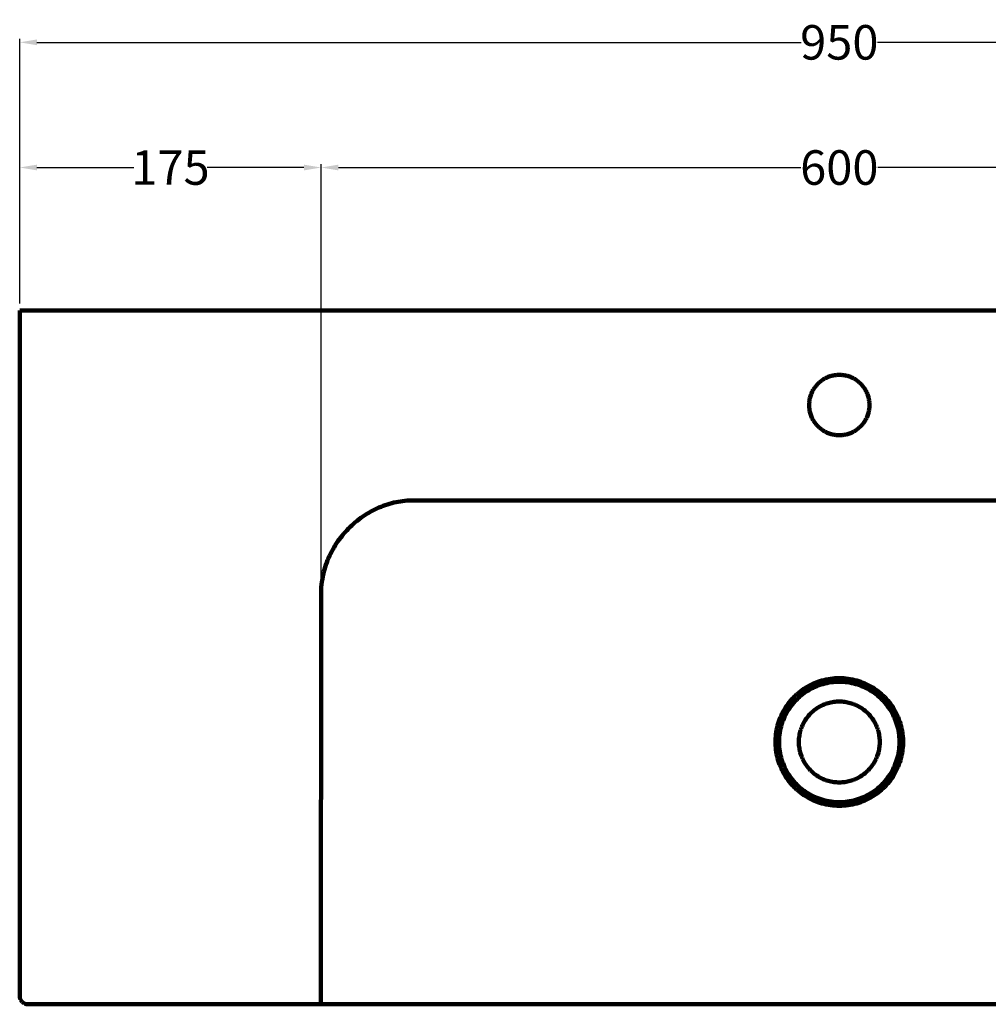
# Model space of a CAD drawing. Units: millimetres. Extents: x 15050 to 26471, y 438 to 2240.
# Drawn here: x 19731 to 20292, y 1669 to 2240 of the extents above; entities that cross this region are included whole.
import ezdxf

# ---------------------------------------------------------------- set-up
doc = ezdxf.new("R2010")
doc.units = ezdxf.units.MM
doc.header["$MEASUREMENT"] = 0
doc.layers.get('DEFPOINTS').update_dxf_attribs({"lineweight": 100})
for name, color, linetype, lineweight in [('LINEE VISIBILI 2D', 7, 'Continuous', 100), ('PREDEFINITO', 7, 'Continuous', 100), ('quote.', 1, 'Continuous', 50)]:
    doc.layers.add(name, color=color, linetype=linetype, lineweight=lineweight)
doc.styles.get("Standard").update_dxf_attribs({"font": 'Arial.ttf'})
doc.dimstyles.get("Standard").update_dxf_attribs({"dimtxt": 20, "dimasz": 10, "dimexe": 2, "dimexo": 4, "dimgap": 0.09, "dimtad": 0, "dimtih": 1, "dimtoh": 1, "dimdec": 0, "dimzin": 0, "dimdsep": 46, "dimtxsty": 'Standard', "dimcen": 0.09, "dimadec": 0, "dimazin": 0, "dimtfac": 1, "dimtdec": 0, "dimtofl": 0, "dimtmove": 0, "dimatfit": 3, "dimfxl": 0, "dimtolj": 1, "dimtzin": 0, "dimarcsym": 0})

# ---------------------------------------------------------------- blocks, each defined once
blk = doc.blocks.new('*D90')
at = {"layer": 'DEFPOINTS', "color": 0, "transparency": 16777216}
for p in [(19905.55, 2153.95), (19730.79, 2071.11), (19905.55, 1905.93)]:
    blk.add_point(p, dxfattribs=at)
at = {"layer": 'quote.', "color": 0, "lineweight": -2, "transparency": 16777216}
for p, q in [((19730.79, 2075.11), (19730.79, 2155.95)), ((19740.79, 2153.95), (19796.93, 2153.95)), ((19895.55, 2153.95), (19839.4, 2153.95)), ((19905.55, 1909.93), (19905.55, 2155.95))]:
    blk.add_line(p, q, dxfattribs=at)
at = {"layer": 'quote.', "color": 0, "transparency": 16777216}
for points in [[(19740.79, 2155.61), (19740.79, 2152.28), (19730.79, 2153.95)], [(19895.55, 2155.61), (19895.55, 2152.28), (19905.55, 2153.95)]]:
    blk.add_solid(points, dxfattribs=at)
at = {"layer": 'quote.', "color": 0, "transparency": 16777216, "insert": (19818.17, 2153.95), "char_height": 20, "attachment_point": 5}
blk.add_mtext('\\A1;175', dxfattribs=at)
blk = doc.blocks.new('*D91')
at = {"layer": 'DEFPOINTS', "color": 0, "transparency": 16777216}
for p in [(20506.04, 2153.95), (19905.55, 1910.11), (20506.04, 1905.83)]:
    blk.add_point(p, dxfattribs=at)
at = {"layer": 'quote.', "color": 0, "lineweight": -2, "transparency": 16777216}
for p, q in [((19905.55, 1914.11), (19905.55, 2155.95)), ((19915.55, 2153.95), (20183.46, 2153.95)), ((20496.04, 2153.95), (20228.12, 2153.95)), ((20506.04, 1909.83), (20506.04, 2155.95))]:
    blk.add_line(p, q, dxfattribs=at)
at = {"layer": 'quote.', "color": 0, "transparency": 16777216}
for points in [[(19915.55, 2155.61), (19915.55, 2152.28), (19905.55, 2153.95)], [(20496.04, 2155.61), (20496.04, 2152.28), (20506.04, 2153.95)]]:
    blk.add_solid(points, dxfattribs=at)
at = {"layer": 'quote.', "color": 0, "transparency": 16777216, "insert": (20205.79, 2153.95), "char_height": 20, "attachment_point": 5}
blk.add_mtext('\\A1;600', dxfattribs=at)
blk = doc.blocks.new('*D93')
at = {"layer": 'DEFPOINTS', "color": 0, "transparency": 16777216}
for p in [(20680.79, 2226.48), (19730.79, 2071.11), (20680.79, 2071.11)]:
    blk.add_point(p, dxfattribs=at)
at = {"layer": 'quote.', "color": 0, "lineweight": -2, "transparency": 16777216}
for p, q in [((19730.79, 2075.11), (19730.79, 2228.48)), ((19740.79, 2226.48), (20183.73, 2226.48)), ((20670.79, 2226.48), (20227.84, 2226.48)), ((20680.79, 2075.11), (20680.79, 2228.48))]:
    blk.add_line(p, q, dxfattribs=at)
at = {"layer": 'quote.', "color": 0, "transparency": 16777216}
for points in [[(19740.79, 2228.14), (19740.79, 2224.81), (19730.79, 2226.48)], [(20670.79, 2228.14), (20670.79, 2224.81), (20680.79, 2226.48)]]:
    blk.add_solid(points, dxfattribs=at)
at = {"layer": 'quote.', "color": 0, "transparency": 16777216, "insert": (20205.79, 2226.48), "char_height": 20, "attachment_point": 5}
blk.add_mtext('\\A1;950', dxfattribs=at)

msp = doc.modelspace()

# ---------------------------------------------------------------- linework, layer by layer
at = {"layer": 'LINEE VISIBILI 2D'}
for p, q in [((19730.79, 1673.97), (19730.79, 2071.11)), ((19937.79, 1956.4), (19939.01, 1956.94)), ((19939.01, 1956.94), (19940.22, 1957.44)), ((19940.22, 1957.44), (19941.44, 1957.91)), ((19941.44, 1957.91), (19942.67, 1958.35)), ((19942.67, 1958.35), (19943.91, 1958.76)), ((19943.91, 1958.76), (19945.16, 1959.13)), ((19945.16, 1959.13), (19946.41, 1959.47)), ((19946.41, 1959.47), (19947.68, 1959.78)), ((19947.68, 1959.78), (19948.95, 1960.05)), ((19948.95, 1960.05), (19950.22, 1960.29)), ((19950.22, 1960.29), (19951.49, 1960.5)), ((19951.49, 1960.5), (19952.73, 1960.67)), ((19952.73, 1960.67), (19953.98, 1960.8)), ((19953.98, 1960.8), (19955.36, 1960.92)), ((19955.36, 1960.92), (19956.75, 1961.01)), ((19956.75, 1961.01), (19958.22, 1961.07)), ((19958.22, 1961.07), (19959.69, 1961.11)), ((19928.56, 1950.99), (19929.68, 1951.78)), ((19929.68, 1951.78), (19930.79, 1952.52)), ((19930.79, 1952.52), (19931.92, 1953.24)), ((19931.92, 1953.24), (19933.06, 1953.93)), ((19933.06, 1953.93), (19934.22, 1954.59)), ((19934.22, 1954.59), (19935.39, 1955.22)), ((19935.39, 1955.22), (19936.58, 1955.83)), ((19936.58, 1955.83), (19937.79, 1956.4)), ((19921.27, 1944.7), (19922.24, 1945.67)), ((19922.24, 1945.67), (19923.24, 1946.62)), ((19923.24, 1946.62), (19924.26, 1947.54)), ((19924.26, 1947.54), (19925.3, 1948.44)), ((19925.3, 1948.44), (19926.37, 1949.32)), ((19926.37, 1949.32), (19927.45, 1950.17)), ((19927.45, 1950.17), (19928.56, 1950.99)), ((19916.81, 1939.56), (19917.65, 1940.63)), ((19917.65, 1940.63), (19918.52, 1941.68)), ((19918.52, 1941.68), (19919.41, 1942.71)), ((19919.41, 1942.71), (19920.33, 1943.72)), ((19920.33, 1943.72), (19921.27, 1944.7)), ((19912.95, 1933.87), (19913.68, 1935.07)), ((19913.68, 1935.07), (19914.44, 1936.24)), ((19914.44, 1936.24), (19915.2, 1937.37)), ((19915.2, 1937.37), (19915.99, 1938.48)), ((19915.99, 1938.48), (19916.81, 1939.56)), ((19909.79, 1927.66), (19910.36, 1928.93)), ((19910.36, 1928.93), (19910.96, 1930.19)), ((19910.96, 1930.19), (19911.6, 1931.43)), ((19911.6, 1931.43), (19912.26, 1932.66)), ((19912.26, 1932.66), (19912.95, 1933.87)), ((19907.85, 1922.43), (19908.29, 1923.75)), ((19908.29, 1923.75), (19908.75, 1925.07)), ((19908.75, 1925.07), (19909.26, 1926.37)), ((19909.26, 1926.37), (19909.79, 1927.66)), ((19906.19, 1915.57), (19906.48, 1917.07)), ((19906.48, 1917.07), (19906.8, 1918.55)), ((19906.8, 1918.55), (19907.11, 1919.82)), ((19907.11, 1919.82), (19907.45, 1921.09)), ((19907.45, 1921.09), (19907.85, 1922.43)), ((19905.58, 1910.86), (19905.92, 1913.83)), ((19905.92, 1913.83), (19906.04, 1914.7)), ((19906.04, 1914.7), (19906.19, 1915.57)), ((19905.38, 1669.11), (19905.5, 1906.08)), ((19905.5, 1906.08), (19905.52, 1910.11)), ((19905.52, 1910.11), (19905.54, 1910.36)), ((19905.54, 1910.36), (19905.55, 1910.61)), ((19905.55, 1910.61), (19905.58, 1910.86)), ((19730.79, 1673.81), (19730.79, 1673.97)), ((19730.8, 1673.64), (19730.79, 1673.81)), ((19730.81, 1673.47), (19730.8, 1673.64)), ((19730.83, 1673.31), (19730.81, 1673.47)), ((19730.85, 1673.14), (19730.83, 1673.31)), ((19730.88, 1672.98), (19730.85, 1673.14)), ((19730.92, 1672.82), (19730.88, 1672.98)), ((19730.96, 1672.66), (19730.92, 1672.82)), ((19731.01, 1672.5), (19730.96, 1672.66)), ((19731.06, 1672.34), (19731.01, 1672.5)), ((19731.12, 1672.18), (19731.06, 1672.34)), ((19731.18, 1672.03), (19731.12, 1672.18)), ((19731.25, 1671.87), (19731.18, 1672.03)), ((19731.32, 1671.73), (19731.25, 1671.87)), ((19731.4, 1671.58), (19731.32, 1671.73)), ((19731.48, 1671.43), (19731.4, 1671.58)), ((19731.57, 1671.29), (19731.48, 1671.43)), ((19731.67, 1671.16), (19731.57, 1671.29)), ((19731.76, 1671.02), (19731.67, 1671.16)), ((19731.87, 1670.89), (19731.76, 1671.02)), ((19731.97, 1670.76), (19731.87, 1670.89)), ((19732.09, 1670.64), (19731.97, 1670.76)), ((19732.2, 1670.52), (19732.09, 1670.64)), ((19732.32, 1670.4), (19732.2, 1670.52)), ((19732.44, 1670.29), (19732.32, 1670.4)), ((19732.57, 1670.18), (19732.44, 1670.29)), ((19732.7, 1670.08), (19732.57, 1670.18)), ((19732.84, 1669.98), (19732.7, 1670.08)), ((19732.98, 1669.89), (19732.84, 1669.98)), ((19733.12, 1669.8), (19732.98, 1669.89)), ((19733.26, 1669.72), (19733.12, 1669.8)), ((19733.41, 1669.64), (19733.26, 1669.72)), ((19733.56, 1669.57), (19733.41, 1669.64)), ((19733.71, 1669.5), (19733.56, 1669.57)), ((19733.86, 1669.43), (19733.71, 1669.5)), ((19734.02, 1669.38), (19733.86, 1669.43)), ((19734.18, 1669.32), (19734.02, 1669.38)), ((19734.34, 1669.28), (19734.18, 1669.32)), ((19734.5, 1669.24), (19734.34, 1669.28)), ((19734.66, 1669.2), (19734.5, 1669.24)), ((19734.82, 1669.17), (19734.66, 1669.2)), ((19734.99, 1669.15), (19734.82, 1669.17)), ((19735.16, 1669.13), (19734.99, 1669.15)), ((19735.32, 1669.11), (19735.16, 1669.13)), ((19735.49, 1669.11), (19735.32, 1669.11)), ((19735.65, 1669.11), (19735.49, 1669.11)), ((20211.62, 1669.11), (19735.65, 1669.11)), ((20675.92, 1669.11), (20211.62, 1669.11))]:
    msp.add_line(p, q, dxfattribs=at)
at = {"layer": 'PREDEFINITO'}
for p, q in [((19730.79, 2071.11), (20680.79, 2071.11)), ((20196.61, 2031.23), (20196.1, 2030.9)), ((20197.13, 2031.53), (20196.61, 2031.23)), ((20197.66, 2031.82), (20197.13, 2031.53)), ((20198.19, 2032.1), (20197.66, 2031.82)), ((20198.74, 2032.35), (20198.19, 2032.1)), ((20199.3, 2032.58), (20198.74, 2032.35)), ((20199.87, 2032.8), (20199.3, 2032.58)), ((20200.44, 2032.99), (20199.87, 2032.8)), ((20201.02, 2033.17), (20200.44, 2032.99)), ((20201.6, 2033.32), (20201.02, 2033.17)), ((20202.19, 2033.45), (20201.6, 2033.32)), ((20202.78, 2033.57), (20202.19, 2033.45)), ((20203.38, 2033.66), (20202.78, 2033.57)), ((20203.98, 2033.73), (20203.38, 2033.66)), ((20204.58, 2033.79), (20203.98, 2033.73)), ((20205.18, 2033.82), (20204.58, 2033.79)), ((20205.79, 2033.83), (20205.18, 2033.82)), ((20206.39, 2033.82), (20205.79, 2033.83)), ((20207, 2033.79), (20206.39, 2033.82)), ((20207.6, 2033.73), (20207, 2033.79)), ((20208.2, 2033.66), (20207.6, 2033.73)), ((20208.79, 2033.57), (20208.2, 2033.66)), ((20209.39, 2033.45), (20208.79, 2033.57)), ((20209.98, 2033.32), (20209.39, 2033.45)), ((20210.56, 2033.17), (20209.98, 2033.32)), ((20211.14, 2032.99), (20210.56, 2033.17)), ((20211.71, 2032.8), (20211.14, 2032.99)), ((20212.27, 2032.58), (20211.71, 2032.8)), ((20212.83, 2032.35), (20212.27, 2032.58)), ((20213.38, 2032.1), (20212.83, 2032.35)), ((20213.92, 2031.82), (20213.38, 2032.1)), ((20214.45, 2031.53), (20213.92, 2031.82)), ((20214.97, 2031.23), (20214.45, 2031.53)), ((20215.48, 2030.9), (20214.97, 2031.23)), ((20191.05, 2025.77), (20190.73, 2025.25)), ((20191.39, 2026.27), (20191.05, 2025.77)), ((20191.74, 2026.76), (20191.39, 2026.27)), ((20192.11, 2027.24), (20191.74, 2026.76)), ((20192.49, 2027.71), (20192.11, 2027.24)), ((20192.89, 2028.16), (20192.49, 2027.71)), ((20193.31, 2028.6), (20192.89, 2028.16)), ((20193.74, 2029.02), (20193.31, 2028.6)), ((20194.18, 2029.43), (20193.74, 2029.02)), ((20194.64, 2029.82), (20194.18, 2029.43)), ((20195.11, 2030.2), (20194.64, 2029.82)), ((20195.6, 2030.56), (20195.11, 2030.2)), ((20196.1, 2030.9), (20195.6, 2030.56)), ((20215.98, 2030.56), (20215.48, 2030.9)), ((20216.46, 2030.2), (20215.98, 2030.56)), ((20216.93, 2029.82), (20216.46, 2030.2)), ((20217.39, 2029.43), (20216.93, 2029.82)), ((20217.84, 2029.02), (20217.39, 2029.43)), ((20218.27, 2028.6), (20217.84, 2029.02)), ((20218.68, 2028.16), (20218.27, 2028.6)), ((20219.08, 2027.71), (20218.68, 2028.16)), ((20219.47, 2027.24), (20219.08, 2027.71)), ((20219.84, 2026.76), (20219.47, 2027.24)), ((20220.19, 2026.27), (20219.84, 2026.76)), ((20220.52, 2025.77), (20220.19, 2026.27)), ((20220.84, 2025.25), (20220.52, 2025.77)), ((20188.6, 2019.63), (20188.5, 2019.04)), ((20188.73, 2020.22), (20188.6, 2019.63)), ((20188.87, 2020.81), (20188.73, 2020.22)), ((20189.04, 2021.39), (20188.87, 2020.81)), ((20189.22, 2021.97), (20189.04, 2021.39)), ((20189.42, 2022.53), (20189.22, 2021.97)), ((20189.65, 2023.09), (20189.42, 2022.53)), ((20189.89, 2023.65), (20189.65, 2023.09)), ((20190.15, 2024.19), (20189.89, 2023.65)), ((20190.43, 2024.73), (20190.15, 2024.19)), ((20190.73, 2025.25), (20190.43, 2024.73)), ((20221.14, 2024.73), (20220.84, 2025.25)), ((20221.42, 2024.19), (20221.14, 2024.73)), ((20221.68, 2023.65), (20221.42, 2024.19)), ((20221.93, 2023.09), (20221.68, 2023.65)), ((20222.15, 2022.53), (20221.93, 2023.09)), ((20222.35, 2021.97), (20222.15, 2022.53)), ((20222.54, 2021.39), (20222.35, 2021.97)), ((20222.7, 2020.81), (20222.54, 2021.39)), ((20222.85, 2020.22), (20222.7, 2020.81)), ((20222.97, 2019.63), (20222.85, 2020.22)), ((20223.08, 2019.04), (20222.97, 2019.63)), ((20188.31, 2017.23), (20188.29, 2016.63)), ((20188.29, 2016.63), (20188.29, 2016.03)), ((20188.29, 2016.03), (20188.31, 2015.42)), ((20188.35, 2017.84), (20188.31, 2017.23)), ((20188.31, 2015.42), (20188.35, 2014.82)), ((20188.42, 2018.44), (20188.35, 2017.84)), ((20188.35, 2014.82), (20188.42, 2014.22)), ((20188.5, 2019.04), (20188.42, 2018.44)), ((20188.42, 2014.22), (20188.5, 2013.62)), ((20223.16, 2018.44), (20223.08, 2019.04)), ((20223.08, 2013.62), (20223.16, 2014.22)), ((20223.22, 2017.84), (20223.16, 2018.44)), ((20223.16, 2014.22), (20223.22, 2014.82)), ((20223.26, 2017.23), (20223.22, 2017.84)), ((20223.22, 2014.82), (20223.26, 2015.42)), ((20223.29, 2016.63), (20223.26, 2017.23)), ((20223.26, 2015.42), (20223.29, 2016.03)), ((20223.29, 2016.03), (20223.29, 2016.63)), ((20188.5, 2013.62), (20188.6, 2013.03)), ((20188.6, 2013.03), (20188.73, 2012.43)), ((20188.73, 2012.43), (20188.87, 2011.85)), ((20188.87, 2011.85), (20189.04, 2011.27)), ((20189.04, 2011.27), (20189.22, 2010.69)), ((20189.22, 2010.69), (20189.42, 2010.12)), ((20189.42, 2010.12), (20189.65, 2009.56)), ((20189.65, 2009.56), (20189.89, 2009.01)), ((20189.89, 2009.01), (20190.15, 2008.46)), ((20190.15, 2008.46), (20190.43, 2007.93)), ((20221.14, 2007.93), (20221.42, 2008.46)), ((20221.42, 2008.46), (20221.68, 2009.01)), ((20221.68, 2009.01), (20221.93, 2009.56)), ((20221.93, 2009.56), (20222.15, 2010.12)), ((20222.15, 2010.12), (20222.35, 2010.69)), ((20222.35, 2010.69), (20222.54, 2011.27)), ((20222.54, 2011.27), (20222.7, 2011.85)), ((20222.7, 2011.85), (20222.85, 2012.43)), ((20222.85, 2012.43), (20222.97, 2013.03)), ((20222.97, 2013.03), (20223.08, 2013.62)), ((20190.43, 2007.93), (20190.73, 2007.4)), ((20190.73, 2007.4), (20191.05, 2006.89)), ((20191.05, 2006.89), (20191.39, 2006.39)), ((20191.39, 2006.39), (20191.74, 2005.9)), ((20191.74, 2005.9), (20192.11, 2005.42)), ((20192.11, 2005.42), (20192.49, 2004.95)), ((20192.49, 2004.95), (20192.89, 2004.5)), ((20192.89, 2004.5), (20193.31, 2004.06)), ((20193.31, 2004.06), (20193.74, 2003.64)), ((20193.74, 2003.64), (20194.18, 2003.23)), ((20194.18, 2003.23), (20194.64, 2002.84)), ((20194.64, 2002.84), (20195.11, 2002.46)), ((20195.11, 2002.46), (20195.6, 2002.1)), ((20215.98, 2002.1), (20216.46, 2002.46)), ((20216.46, 2002.46), (20216.93, 2002.84)), ((20216.93, 2002.84), (20217.39, 2003.23)), ((20217.39, 2003.23), (20217.84, 2003.64)), ((20217.84, 2003.64), (20218.27, 2004.06)), ((20218.27, 2004.06), (20218.68, 2004.5)), ((20218.68, 2004.5), (20219.08, 2004.95)), ((20219.08, 2004.95), (20219.47, 2005.42)), ((20219.47, 2005.42), (20219.84, 2005.9)), ((20219.84, 2005.9), (20220.19, 2006.39)), ((20220.19, 2006.39), (20220.52, 2006.89)), ((20220.52, 2006.89), (20220.84, 2007.4)), ((20220.84, 2007.4), (20221.14, 2007.93)), ((20195.6, 2002.1), (20196.1, 2001.76)), ((20196.1, 2001.76), (20196.61, 2001.43)), ((20196.61, 2001.43), (20197.13, 2001.12)), ((20197.13, 2001.12), (20197.66, 2000.83)), ((20197.66, 2000.83), (20198.19, 2000.56)), ((20198.19, 2000.56), (20198.74, 2000.31)), ((20198.74, 2000.31), (20199.3, 2000.07)), ((20199.3, 2000.07), (20199.87, 1999.86)), ((20199.87, 1999.86), (20200.44, 1999.67)), ((20200.44, 1999.67), (20201.02, 1999.49)), ((20201.02, 1999.49), (20201.6, 1999.34)), ((20201.6, 1999.34), (20202.19, 1999.2)), ((20202.19, 1999.2), (20202.78, 1999.09)), ((20202.78, 1999.09), (20203.38, 1998.99)), ((20203.38, 1998.99), (20203.98, 1998.92)), ((20203.98, 1998.92), (20204.58, 1998.87)), ((20204.58, 1998.87), (20205.18, 1998.84)), ((20205.18, 1998.84), (20205.79, 1998.83)), ((20205.79, 1998.83), (20206.39, 1998.84)), ((20206.39, 1998.84), (20207, 1998.87)), ((20207, 1998.87), (20207.6, 1998.92)), ((20207.6, 1998.92), (20208.2, 1998.99)), ((20208.2, 1998.99), (20208.79, 1999.09)), ((20208.79, 1999.09), (20209.39, 1999.2)), ((20209.39, 1999.2), (20209.98, 1999.34)), ((20209.98, 1999.34), (20210.56, 1999.49)), ((20210.56, 1999.49), (20211.14, 1999.67)), ((20211.14, 1999.67), (20211.71, 1999.86)), ((20211.71, 1999.86), (20212.27, 2000.07)), ((20212.27, 2000.07), (20212.83, 2000.31)), ((20212.83, 2000.31), (20213.38, 2000.56)), ((20213.38, 2000.56), (20213.92, 2000.83)), ((20213.92, 2000.83), (20214.45, 2001.12)), ((20214.45, 2001.12), (20214.97, 2001.43)), ((20214.97, 2001.43), (20215.48, 2001.76)), ((20215.48, 2001.76), (20215.98, 2002.1)), ((19959.69, 1961.11), (20199.96, 1961.11)), ((20199.96, 1961.11), (20451.89, 1961.11)), ((20189.74, 1854.42), (20188.6, 1853.85)), ((20190.9, 1854.95), (20189.74, 1854.42)), ((20192.08, 1855.45), (20190.9, 1854.95)), ((20193.27, 1855.9), (20192.08, 1855.45)), ((20194.48, 1856.31), (20193.27, 1855.9)), ((20195.12, 1854.33), (20193.98, 1853.94)), ((20195.71, 1856.68), (20194.48, 1856.31)), ((20196.27, 1854.68), (20195.12, 1854.33)), ((20196.94, 1857.01), (20195.71, 1856.68)), ((20197.44, 1854.99), (20196.27, 1854.68)), ((20198.18, 1857.29), (20196.94, 1857.01)), ((20198.61, 1855.26), (20197.44, 1854.99)), ((20199.44, 1857.53), (20198.18, 1857.29)), ((20199.79, 1855.48), (20198.61, 1855.26)), ((20200.7, 1857.73), (20199.44, 1857.53)), ((20200.98, 1855.67), (20199.79, 1855.48)), ((20201.97, 1857.88), (20200.7, 1857.73)), ((20202.18, 1855.81), (20200.98, 1855.67)), ((20203.24, 1857.99), (20201.97, 1857.88)), ((20203.38, 1855.92), (20202.18, 1855.81)), ((20204.51, 1858.06), (20203.24, 1857.99)), ((20204.58, 1855.98), (20203.38, 1855.92)), ((20205.79, 1858.08), (20204.51, 1858.06)), ((20205.79, 1856), (20204.58, 1855.98)), ((20207.06, 1858.06), (20205.79, 1858.08)), ((20206.99, 1855.98), (20205.79, 1856)), ((20208.2, 1855.92), (20206.99, 1855.98)), ((20208.34, 1857.99), (20207.06, 1858.06)), ((20209.4, 1855.81), (20208.2, 1855.92)), ((20209.61, 1857.88), (20208.34, 1857.99)), ((20210.59, 1855.67), (20209.4, 1855.81)), ((20210.88, 1857.73), (20209.61, 1857.88)), ((20211.78, 1855.48), (20210.59, 1855.67)), ((20212.14, 1857.53), (20210.88, 1857.73)), ((20212.96, 1855.26), (20211.78, 1855.48)), ((20213.39, 1857.29), (20212.14, 1857.53)), ((20214.14, 1854.99), (20212.96, 1855.26)), ((20214.64, 1857.01), (20213.39, 1857.29)), ((20215.3, 1854.68), (20214.14, 1854.99)), ((20215.87, 1856.68), (20214.64, 1857.01)), ((20216.46, 1854.33), (20215.3, 1854.68)), ((20217.09, 1856.31), (20215.87, 1856.68)), ((20217.6, 1853.94), (20216.46, 1854.33)), ((20218.3, 1855.9), (20217.09, 1856.31)), ((20219.49, 1855.45), (20218.3, 1855.9)), ((20220.67, 1854.95), (20219.49, 1855.45)), ((20221.83, 1854.42), (20220.67, 1854.95)), ((20222.97, 1853.85), (20221.83, 1854.42)), ((20181.27, 1848.78), (20180.33, 1847.92)), ((20182.24, 1849.61), (20181.27, 1848.78)), ((20183.24, 1850.41), (20182.24, 1849.61)), ((20184.26, 1851.17), (20183.24, 1850.41)), ((20184.5, 1848.76), (20183.56, 1848.01)), ((20185.31, 1851.89), (20184.26, 1851.17)), ((20185.47, 1849.48), (20184.5, 1848.76)), ((20186.39, 1852.58), (20185.31, 1851.89)), ((20186.46, 1850.16), (20185.47, 1849.48)), ((20187.48, 1853.23), (20186.39, 1852.58)), ((20187.48, 1850.81), (20186.46, 1850.16)), ((20188.6, 1853.85), (20187.48, 1853.23)), ((20188.51, 1851.43), (20187.48, 1850.81)), ((20189.57, 1852), (20188.51, 1851.43)), ((20190.65, 1852.55), (20189.57, 1852)), ((20191.74, 1853.05), (20190.65, 1852.55)), ((20192.85, 1853.52), (20191.74, 1853.05)), ((20193.98, 1853.94), (20192.85, 1853.52)), ((20218.72, 1853.52), (20217.6, 1853.94)), ((20219.83, 1853.05), (20218.72, 1853.52)), ((20220.93, 1852.55), (20219.83, 1853.05)), ((20222, 1852), (20220.93, 1852.55)), ((20223.06, 1851.43), (20222, 1852)), ((20224.09, 1853.23), (20222.97, 1853.85)), ((20224.1, 1850.81), (20223.06, 1851.43)), ((20225.19, 1852.58), (20224.09, 1853.23)), ((20225.11, 1850.16), (20224.1, 1850.81)), ((20226.1, 1849.48), (20225.11, 1850.16)), ((20226.26, 1851.89), (20225.19, 1852.58)), ((20227.07, 1848.76), (20226.1, 1849.48)), ((20227.31, 1851.17), (20226.26, 1851.89)), ((20228.01, 1848.01), (20227.07, 1848.76)), ((20228.34, 1850.41), (20227.31, 1851.17)), ((20229.34, 1849.61), (20228.34, 1850.41)), ((20230.31, 1848.78), (20229.34, 1849.61)), ((20231.25, 1847.92), (20230.31, 1848.78)), ((20176.1, 1843.15), (20175.36, 1842.11)), ((20176.88, 1844.16), (20176.1, 1843.15)), ((20177.69, 1845.14), (20176.88, 1844.16)), ((20178.54, 1846.1), (20177.69, 1845.14)), ((20178.51, 1842.86), (20177.77, 1841.91)), ((20179.27, 1843.79), (20178.51, 1842.86)), ((20179.42, 1847.02), (20178.54, 1846.1)), ((20180.07, 1844.69), (20179.27, 1843.79)), ((20180.33, 1847.92), (20179.42, 1847.02)), ((20180.9, 1845.57), (20180.07, 1844.69)), ((20181.76, 1846.41), (20180.9, 1845.57)), ((20182.65, 1847.23), (20181.76, 1846.41)), ((20183.56, 1848.01), (20182.65, 1847.23)), ((20197.1, 1842.88), (20196.35, 1842.56)), ((20197.85, 1843.16), (20197.1, 1842.88)), ((20198.62, 1843.42), (20197.85, 1843.16)), ((20199.4, 1843.66), (20198.62, 1843.42)), ((20200.18, 1843.87), (20199.4, 1843.66)), ((20200.97, 1844.05), (20200.18, 1843.87)), ((20201.76, 1844.2), (20200.97, 1844.05)), ((20202.56, 1844.32), (20201.76, 1844.2)), ((20203.36, 1844.42), (20202.56, 1844.32)), ((20204.17, 1844.49), (20203.36, 1844.42)), ((20204.98, 1844.53), (20204.17, 1844.49)), ((20205.79, 1844.55), (20204.98, 1844.53)), ((20206.6, 1844.53), (20205.79, 1844.55)), ((20207.4, 1844.49), (20206.6, 1844.53)), ((20208.21, 1844.42), (20207.4, 1844.49)), ((20209.01, 1844.32), (20208.21, 1844.42)), ((20209.81, 1844.2), (20209.01, 1844.32)), ((20210.61, 1844.05), (20209.81, 1844.2)), ((20211.4, 1843.87), (20210.61, 1844.05)), ((20212.18, 1843.66), (20211.4, 1843.87)), ((20212.95, 1843.42), (20212.18, 1843.66)), ((20213.72, 1843.16), (20212.95, 1843.42)), ((20214.48, 1842.88), (20213.72, 1843.16)), ((20215.22, 1842.56), (20214.48, 1842.88)), ((20228.93, 1847.23), (20228.01, 1848.01)), ((20229.82, 1846.41), (20228.93, 1847.23)), ((20230.67, 1845.57), (20229.82, 1846.41)), ((20231.5, 1844.69), (20230.67, 1845.57)), ((20232.16, 1847.02), (20231.25, 1847.92)), ((20232.3, 1843.79), (20231.5, 1844.69)), ((20233.04, 1846.1), (20232.16, 1847.02)), ((20233.07, 1842.86), (20232.3, 1843.79)), ((20233.88, 1845.14), (20233.04, 1846.1)), ((20233.8, 1841.91), (20233.07, 1842.86)), ((20234.7, 1844.16), (20233.88, 1845.14)), ((20235.47, 1843.15), (20234.7, 1844.16)), ((20236.22, 1842.11), (20235.47, 1843.15)), ((20172.76, 1837.72), (20172.2, 1836.57)), ((20173.35, 1838.85), (20172.76, 1837.72)), ((20173.98, 1839.96), (20173.35, 1838.85)), ((20174.65, 1841.05), (20173.98, 1839.96)), ((20175.17, 1837.85), (20174.61, 1836.79)), ((20175.36, 1842.11), (20174.65, 1841.05)), ((20175.77, 1838.9), (20175.17, 1837.85)), ((20176.4, 1839.93), (20175.77, 1838.9)), ((20177.07, 1840.93), (20176.4, 1839.93)), ((20177.77, 1841.91), (20177.07, 1840.93)), ((20189.07, 1837.54), (20188.51, 1836.95)), ((20189.65, 1838.1), (20189.07, 1837.54)), ((20190.24, 1838.65), (20189.65, 1838.1)), ((20190.86, 1839.18), (20190.24, 1838.65)), ((20191.49, 1839.68), (20190.86, 1839.18)), ((20192.14, 1840.16), (20191.49, 1839.68)), ((20192.81, 1840.62), (20192.14, 1840.16)), ((20193.49, 1841.06), (20192.81, 1840.62)), ((20194.18, 1841.47), (20193.49, 1841.06)), ((20194.89, 1841.86), (20194.18, 1841.47)), ((20195.62, 1842.23), (20194.89, 1841.86)), ((20196.35, 1842.56), (20195.62, 1842.23)), ((20215.96, 1842.23), (20215.22, 1842.56)), ((20216.68, 1841.86), (20215.96, 1842.23)), ((20217.39, 1841.47), (20216.68, 1841.86)), ((20218.09, 1841.06), (20217.39, 1841.47)), ((20218.77, 1840.62), (20218.09, 1841.06)), ((20219.43, 1840.16), (20218.77, 1840.62)), ((20220.08, 1839.68), (20219.43, 1840.16)), ((20220.72, 1839.18), (20220.08, 1839.68)), ((20221.33, 1838.65), (20220.72, 1839.18)), ((20221.93, 1838.1), (20221.33, 1838.65)), ((20222.51, 1837.54), (20221.93, 1838.1)), ((20223.06, 1836.95), (20222.51, 1837.54)), ((20234.51, 1840.93), (20233.8, 1841.91)), ((20235.17, 1839.93), (20234.51, 1840.93)), ((20235.81, 1838.9), (20235.17, 1839.93)), ((20236.4, 1837.85), (20235.81, 1838.9)), ((20236.92, 1841.05), (20236.22, 1842.11)), ((20236.96, 1836.79), (20236.4, 1837.85)), ((20237.59, 1839.96), (20236.92, 1841.05)), ((20238.23, 1838.85), (20237.59, 1839.96)), ((20238.82, 1837.72), (20238.23, 1838.85)), ((20239.37, 1836.57), (20238.82, 1837.72)), ((20170.39, 1831.8), (20170.05, 1830.57)), ((20170.78, 1833.02), (20170.39, 1831.8)), ((20171.22, 1834.22), (20170.78, 1833.02)), ((20171.69, 1835.4), (20171.22, 1834.22)), ((20172.2, 1836.57), (20171.69, 1835.4)), ((20172.75, 1832.35), (20172.38, 1831.2)), ((20173.16, 1833.48), (20172.75, 1832.35)), ((20173.61, 1834.6), (20173.16, 1833.48)), ((20174.09, 1835.7), (20173.61, 1834.6)), ((20174.61, 1836.79), (20174.09, 1835.7)), ((20184.85, 1831.64), (20184.5, 1830.91)), ((20185.22, 1832.36), (20184.85, 1831.64)), ((20185.62, 1833.06), (20185.22, 1832.36)), ((20186.05, 1833.75), (20185.62, 1833.06)), ((20186.5, 1834.42), (20186.05, 1833.75)), ((20186.97, 1835.08), (20186.5, 1834.42)), ((20187.46, 1835.72), (20186.97, 1835.08)), ((20187.98, 1836.34), (20187.46, 1835.72)), ((20188.51, 1836.95), (20187.98, 1836.34)), ((20223.6, 1836.34), (20223.06, 1836.95)), ((20224.11, 1835.72), (20223.6, 1836.34)), ((20224.61, 1835.08), (20224.11, 1835.72)), ((20225.08, 1834.42), (20224.61, 1835.08)), ((20225.53, 1833.75), (20225.08, 1834.42)), ((20225.95, 1833.06), (20225.53, 1833.75)), ((20226.35, 1832.36), (20225.95, 1833.06)), ((20226.73, 1831.64), (20226.35, 1832.36)), ((20227.08, 1830.91), (20226.73, 1831.64)), ((20237.48, 1835.7), (20236.96, 1836.79)), ((20237.97, 1834.6), (20237.48, 1835.7)), ((20238.42, 1833.48), (20237.97, 1834.6)), ((20238.82, 1832.35), (20238.42, 1833.48)), ((20239.19, 1831.2), (20238.82, 1832.35)), ((20239.89, 1835.4), (20239.37, 1836.57)), ((20240.36, 1834.22), (20239.89, 1835.4)), ((20240.79, 1833.02), (20240.36, 1834.22)), ((20241.18, 1831.8), (20240.79, 1833.02)), ((20241.53, 1830.57), (20241.18, 1831.8)), ((20169.26, 1826.83), (20169.08, 1825.56)), ((20169.48, 1828.08), (20169.26, 1826.83)), ((20169.74, 1829.33), (20169.48, 1828.08)), ((20170.05, 1830.57), (20169.74, 1829.33)), ((20171.31, 1826.51), (20171.15, 1825.31)), ((20171.52, 1827.69), (20171.31, 1826.51)), ((20171.77, 1828.87), (20171.52, 1827.69)), ((20172.06, 1830.04), (20171.77, 1828.87)), ((20172.38, 1831.2), (20172.06, 1830.04)), ((20182.93, 1826.32), (20182.77, 1825.53)), ((20183.13, 1827.11), (20182.93, 1826.32)), ((20183.35, 1827.89), (20183.13, 1827.11)), ((20183.6, 1828.66), (20183.35, 1827.89)), ((20183.87, 1829.42), (20183.6, 1828.66)), ((20184.17, 1830.17), (20183.87, 1829.42)), ((20184.5, 1830.91), (20184.17, 1830.17)), ((20227.41, 1830.17), (20227.08, 1830.91)), ((20227.71, 1829.42), (20227.41, 1830.17)), ((20227.98, 1828.66), (20227.71, 1829.42)), ((20228.23, 1827.89), (20227.98, 1828.66)), ((20228.45, 1827.11), (20228.23, 1827.89)), ((20228.64, 1826.32), (20228.45, 1827.11)), ((20228.81, 1825.53), (20228.64, 1826.32)), ((20239.52, 1830.04), (20239.19, 1831.2)), ((20239.81, 1828.87), (20239.52, 1830.04)), ((20240.06, 1827.69), (20239.81, 1828.87)), ((20240.26, 1826.51), (20240.06, 1827.69)), ((20240.43, 1825.31), (20240.26, 1826.51)), ((20241.84, 1829.33), (20241.53, 1830.57)), ((20242.1, 1828.08), (20241.84, 1829.33)), ((20242.32, 1826.83), (20242.1, 1828.08)), ((20242.49, 1825.56), (20242.32, 1826.83)), ((20168.86, 1823.02), (20168.82, 1821.74)), ((20168.82, 1821.74), (20168.82, 1820.47)), ((20168.82, 1820.47), (20168.86, 1819.19)), ((20168.95, 1824.29), (20168.86, 1823.02)), ((20169.08, 1825.56), (20168.95, 1824.29)), ((20170.94, 1822.91), (20170.9, 1821.71)), ((20170.9, 1821.71), (20170.9, 1820.5)), ((20170.9, 1820.5), (20170.94, 1819.3)), ((20171.02, 1824.11), (20170.94, 1822.91)), ((20171.15, 1825.31), (20171.02, 1824.11)), ((20182.38, 1822.32), (20182.35, 1821.51)), ((20182.35, 1821.51), (20182.35, 1820.7)), ((20182.35, 1820.7), (20182.38, 1819.89)), ((20182.43, 1823.13), (20182.38, 1822.32)), ((20182.38, 1819.89), (20182.43, 1819.09)), ((20182.52, 1823.93), (20182.43, 1823.13)), ((20182.63, 1824.73), (20182.52, 1823.93)), ((20182.77, 1825.53), (20182.63, 1824.73)), ((20228.95, 1824.73), (20228.81, 1825.53)), ((20229.06, 1823.93), (20228.95, 1824.73)), ((20229.14, 1823.13), (20229.06, 1823.93)), ((20229.2, 1822.32), (20229.14, 1823.13)), ((20229.14, 1819.09), (20229.2, 1819.89)), ((20229.23, 1821.51), (20229.2, 1822.32)), ((20229.2, 1819.89), (20229.23, 1820.7)), ((20229.23, 1820.7), (20229.23, 1821.51)), ((20240.55, 1824.11), (20240.43, 1825.31)), ((20240.64, 1822.91), (20240.55, 1824.11)), ((20240.68, 1821.71), (20240.64, 1822.91)), ((20240.64, 1819.3), (20240.68, 1820.5)), ((20240.68, 1820.5), (20240.68, 1821.71)), ((20242.63, 1824.29), (20242.49, 1825.56)), ((20242.71, 1823.02), (20242.63, 1824.29)), ((20242.76, 1821.74), (20242.71, 1823.02)), ((20242.71, 1819.19), (20242.76, 1820.47)), ((20242.76, 1820.47), (20242.76, 1821.74)), ((20168.86, 1819.19), (20168.95, 1817.92)), ((20168.95, 1817.92), (20169.08, 1816.65)), ((20169.08, 1816.65), (20169.26, 1815.38)), ((20169.26, 1815.38), (20169.48, 1814.13)), ((20170.94, 1819.3), (20171.02, 1818.1)), ((20171.02, 1818.1), (20171.15, 1816.9)), ((20171.15, 1816.9), (20171.31, 1815.71)), ((20171.31, 1815.71), (20171.52, 1814.52)), ((20171.52, 1814.52), (20171.77, 1813.34)), ((20182.43, 1819.09), (20182.52, 1818.28)), ((20182.52, 1818.28), (20182.63, 1817.48)), ((20182.63, 1817.48), (20182.77, 1816.68)), ((20182.77, 1816.68), (20182.93, 1815.89)), ((20182.93, 1815.89), (20183.13, 1815.1)), ((20183.13, 1815.1), (20183.35, 1814.33)), ((20183.35, 1814.33), (20183.6, 1813.55)), ((20227.98, 1813.55), (20228.23, 1814.33)), ((20228.23, 1814.33), (20228.45, 1815.1)), ((20228.45, 1815.1), (20228.64, 1815.89)), ((20228.64, 1815.89), (20228.81, 1816.68)), ((20228.81, 1816.68), (20228.95, 1817.48)), ((20228.95, 1817.48), (20229.06, 1818.28)), ((20229.06, 1818.28), (20229.14, 1819.09)), ((20239.81, 1813.34), (20240.06, 1814.52)), ((20240.06, 1814.52), (20240.26, 1815.71)), ((20240.26, 1815.71), (20240.43, 1816.9)), ((20240.43, 1816.9), (20240.55, 1818.1)), ((20240.55, 1818.1), (20240.64, 1819.3)), ((20242.1, 1814.13), (20242.32, 1815.38)), ((20242.32, 1815.38), (20242.49, 1816.65)), ((20242.49, 1816.65), (20242.63, 1817.92)), ((20242.63, 1817.92), (20242.71, 1819.19)), ((20169.48, 1814.13), (20169.74, 1812.88)), ((20169.74, 1812.88), (20170.05, 1811.64)), ((20170.05, 1811.64), (20170.39, 1810.41)), ((20170.39, 1810.41), (20170.78, 1809.2)), ((20170.78, 1809.2), (20171.22, 1807.99)), ((20171.77, 1813.34), (20172.06, 1812.17)), ((20172.06, 1812.17), (20172.38, 1811.01)), ((20172.38, 1811.01), (20172.75, 1809.87)), ((20172.75, 1809.87), (20173.16, 1808.73)), ((20173.16, 1808.73), (20173.61, 1807.61)), ((20183.6, 1813.55), (20183.87, 1812.79)), ((20183.87, 1812.79), (20184.17, 1812.04)), ((20184.17, 1812.04), (20184.5, 1811.3)), ((20184.5, 1811.3), (20184.85, 1810.57)), ((20184.85, 1810.57), (20185.22, 1809.86)), ((20185.22, 1809.86), (20185.62, 1809.15)), ((20185.62, 1809.15), (20186.05, 1808.46)), ((20225.53, 1808.46), (20225.95, 1809.15)), ((20225.95, 1809.15), (20226.35, 1809.86)), ((20226.35, 1809.86), (20226.73, 1810.57)), ((20226.73, 1810.57), (20227.08, 1811.3)), ((20227.08, 1811.3), (20227.41, 1812.04)), ((20227.41, 1812.04), (20227.71, 1812.79)), ((20227.71, 1812.79), (20227.98, 1813.55)), ((20237.97, 1807.61), (20238.42, 1808.73)), ((20238.42, 1808.73), (20238.82, 1809.87)), ((20238.82, 1809.87), (20239.19, 1811.01)), ((20239.19, 1811.01), (20239.52, 1812.17)), ((20239.52, 1812.17), (20239.81, 1813.34)), ((20240.36, 1807.99), (20240.79, 1809.2)), ((20240.79, 1809.2), (20241.18, 1810.41)), ((20241.18, 1810.41), (20241.53, 1811.64)), ((20241.53, 1811.64), (20241.84, 1812.88)), ((20241.84, 1812.88), (20242.1, 1814.13)), ((20171.22, 1807.99), (20171.69, 1806.81)), ((20171.69, 1806.81), (20172.2, 1805.64)), ((20172.2, 1805.64), (20172.76, 1804.49)), ((20172.76, 1804.49), (20173.35, 1803.36)), ((20173.35, 1803.36), (20173.98, 1802.25)), ((20173.61, 1807.61), (20174.09, 1806.51)), ((20174.09, 1806.51), (20174.61, 1805.42)), ((20174.61, 1805.42), (20175.17, 1804.36)), ((20175.17, 1804.36), (20175.77, 1803.31)), ((20175.77, 1803.31), (20176.4, 1802.29)), ((20186.05, 1808.46), (20186.5, 1807.79)), ((20186.5, 1807.79), (20186.97, 1807.13)), ((20186.97, 1807.13), (20187.46, 1806.49)), ((20187.46, 1806.49), (20187.98, 1805.87)), ((20187.98, 1805.87), (20188.51, 1805.26)), ((20188.51, 1805.26), (20189.07, 1804.67)), ((20189.07, 1804.67), (20189.65, 1804.11)), ((20189.65, 1804.11), (20190.24, 1803.56)), ((20190.24, 1803.56), (20190.86, 1803.03)), ((20190.86, 1803.03), (20191.49, 1802.53)), ((20220.08, 1802.53), (20220.72, 1803.03)), ((20220.72, 1803.03), (20221.33, 1803.56)), ((20221.33, 1803.56), (20221.93, 1804.11)), ((20221.93, 1804.11), (20222.51, 1804.67)), ((20222.51, 1804.67), (20223.06, 1805.26)), ((20223.06, 1805.26), (20223.6, 1805.87)), ((20223.6, 1805.87), (20224.11, 1806.49)), ((20224.11, 1806.49), (20224.61, 1807.13)), ((20224.61, 1807.13), (20225.08, 1807.79)), ((20225.08, 1807.79), (20225.53, 1808.46)), ((20235.17, 1802.29), (20235.81, 1803.31)), ((20235.81, 1803.31), (20236.4, 1804.36)), ((20236.4, 1804.36), (20236.96, 1805.42)), ((20236.96, 1805.42), (20237.48, 1806.51)), ((20237.48, 1806.51), (20237.97, 1807.61)), ((20237.59, 1802.25), (20238.23, 1803.36)), ((20238.23, 1803.36), (20238.82, 1804.49)), ((20238.82, 1804.49), (20239.37, 1805.64)), ((20239.37, 1805.64), (20239.89, 1806.81)), ((20239.89, 1806.81), (20240.36, 1807.99)), ((20173.98, 1802.25), (20174.65, 1801.16)), ((20174.65, 1801.16), (20175.36, 1800.1)), ((20175.36, 1800.1), (20176.1, 1799.06)), ((20176.1, 1799.06), (20176.88, 1798.05)), ((20176.4, 1802.29), (20177.07, 1801.28)), ((20176.88, 1798.05), (20177.69, 1797.07)), ((20177.07, 1801.28), (20177.77, 1800.3)), ((20177.69, 1797.07), (20178.54, 1796.11)), ((20177.77, 1800.3), (20178.51, 1799.35)), ((20178.51, 1799.35), (20179.27, 1798.42)), ((20179.27, 1798.42), (20180.07, 1797.52)), ((20180.07, 1797.52), (20180.9, 1796.64)), ((20191.49, 1802.53), (20192.14, 1802.05)), ((20192.14, 1802.05), (20192.81, 1801.59)), ((20192.81, 1801.59), (20193.49, 1801.15)), ((20193.49, 1801.15), (20194.18, 1800.74)), ((20194.18, 1800.74), (20194.89, 1800.35)), ((20194.89, 1800.35), (20195.62, 1799.99)), ((20195.62, 1799.99), (20196.35, 1799.65)), ((20196.35, 1799.65), (20197.1, 1799.33)), ((20197.1, 1799.33), (20197.85, 1799.05)), ((20197.85, 1799.05), (20198.62, 1798.79)), ((20198.62, 1798.79), (20199.4, 1798.55)), ((20199.4, 1798.55), (20200.18, 1798.35)), ((20200.18, 1798.35), (20200.97, 1798.17)), ((20200.97, 1798.17), (20201.76, 1798.01)), ((20201.76, 1798.01), (20202.56, 1797.89)), ((20202.56, 1797.89), (20203.36, 1797.79)), ((20203.36, 1797.79), (20204.17, 1797.72)), ((20204.17, 1797.72), (20204.98, 1797.68)), ((20204.98, 1797.68), (20205.79, 1797.66)), ((20205.79, 1797.66), (20206.6, 1797.68)), ((20206.6, 1797.68), (20207.4, 1797.72)), ((20207.4, 1797.72), (20208.21, 1797.79)), ((20208.21, 1797.79), (20209.01, 1797.89)), ((20209.01, 1797.89), (20209.81, 1798.01)), ((20209.81, 1798.01), (20210.61, 1798.17)), ((20210.61, 1798.17), (20211.4, 1798.35)), ((20211.4, 1798.35), (20212.18, 1798.55)), ((20212.18, 1798.55), (20212.95, 1798.79)), ((20212.95, 1798.79), (20213.72, 1799.05)), ((20213.72, 1799.05), (20214.48, 1799.33)), ((20214.48, 1799.33), (20215.22, 1799.65)), ((20215.22, 1799.65), (20215.96, 1799.99)), ((20215.96, 1799.99), (20216.68, 1800.35)), ((20216.68, 1800.35), (20217.39, 1800.74)), ((20217.39, 1800.74), (20218.09, 1801.15)), ((20218.09, 1801.15), (20218.77, 1801.59)), ((20218.77, 1801.59), (20219.43, 1802.05)), ((20219.43, 1802.05), (20220.08, 1802.53)), ((20230.67, 1796.64), (20231.5, 1797.52)), ((20231.5, 1797.52), (20232.3, 1798.42)), ((20232.3, 1798.42), (20233.07, 1799.35)), ((20233.04, 1796.11), (20233.88, 1797.07)), ((20233.07, 1799.35), (20233.8, 1800.3)), ((20233.8, 1800.3), (20234.51, 1801.28)), ((20233.88, 1797.07), (20234.7, 1798.05)), ((20234.51, 1801.28), (20235.17, 1802.29)), ((20234.7, 1798.05), (20235.47, 1799.06)), ((20235.47, 1799.06), (20236.22, 1800.1)), ((20236.22, 1800.1), (20236.92, 1801.16)), ((20236.92, 1801.16), (20237.59, 1802.25)), ((20178.54, 1796.11), (20179.42, 1795.19)), ((20179.42, 1795.19), (20180.33, 1794.29)), ((20180.33, 1794.29), (20181.27, 1793.43)), ((20180.9, 1796.64), (20181.76, 1795.8)), ((20181.27, 1793.43), (20182.24, 1792.6)), ((20181.76, 1795.8), (20182.65, 1794.99)), ((20182.24, 1792.6), (20183.24, 1791.8)), ((20182.65, 1794.99), (20183.56, 1794.2)), ((20183.24, 1791.8), (20184.26, 1791.04)), ((20183.56, 1794.2), (20184.5, 1793.45)), ((20184.5, 1793.45), (20185.47, 1792.73)), ((20185.47, 1792.73), (20186.46, 1792.05)), ((20186.46, 1792.05), (20187.48, 1791.4)), ((20187.48, 1791.4), (20188.51, 1790.79)), ((20223.06, 1790.79), (20224.1, 1791.4)), ((20224.1, 1791.4), (20225.11, 1792.05)), ((20225.11, 1792.05), (20226.1, 1792.73)), ((20226.1, 1792.73), (20227.07, 1793.45)), ((20227.07, 1793.45), (20228.01, 1794.2)), ((20227.31, 1791.04), (20228.34, 1791.8)), ((20228.01, 1794.2), (20228.93, 1794.99)), ((20228.34, 1791.8), (20229.34, 1792.6)), ((20228.93, 1794.99), (20229.82, 1795.8)), ((20229.34, 1792.6), (20230.31, 1793.43)), ((20229.82, 1795.8), (20230.67, 1796.64)), ((20230.31, 1793.43), (20231.25, 1794.29)), ((20231.25, 1794.29), (20232.16, 1795.19)), ((20232.16, 1795.19), (20233.04, 1796.11)), ((20184.26, 1791.04), (20185.31, 1790.32)), ((20185.31, 1790.32), (20186.39, 1789.63)), ((20186.39, 1789.63), (20187.48, 1788.98)), ((20187.48, 1788.98), (20188.6, 1788.37)), ((20188.51, 1790.79), (20189.57, 1790.21)), ((20188.6, 1788.37), (20189.74, 1787.79)), ((20189.57, 1790.21), (20190.65, 1789.67)), ((20189.74, 1787.79), (20190.9, 1787.26)), ((20190.65, 1789.67), (20191.74, 1789.16)), ((20190.9, 1787.26), (20192.08, 1786.76)), ((20191.74, 1789.16), (20192.85, 1788.7)), ((20192.08, 1786.76), (20193.27, 1786.31)), ((20192.85, 1788.7), (20193.98, 1788.27)), ((20193.27, 1786.31), (20194.48, 1785.9)), ((20193.98, 1788.27), (20195.12, 1787.88)), ((20194.48, 1785.9), (20195.71, 1785.53)), ((20195.12, 1787.88), (20196.27, 1787.53)), ((20196.27, 1787.53), (20197.44, 1787.22)), ((20197.44, 1787.22), (20198.61, 1786.96)), ((20198.61, 1786.96), (20199.79, 1786.73)), ((20199.79, 1786.73), (20200.98, 1786.54)), ((20200.98, 1786.54), (20202.18, 1786.4)), ((20202.18, 1786.4), (20203.38, 1786.29)), ((20203.38, 1786.29), (20204.58, 1786.23)), ((20204.58, 1786.23), (20205.79, 1786.21)), ((20205.79, 1786.21), (20206.99, 1786.23)), ((20206.99, 1786.23), (20208.2, 1786.29)), ((20208.2, 1786.29), (20209.4, 1786.4)), ((20209.4, 1786.4), (20210.59, 1786.54)), ((20210.59, 1786.54), (20211.78, 1786.73)), ((20211.78, 1786.73), (20212.96, 1786.96)), ((20212.96, 1786.96), (20214.14, 1787.22)), ((20214.14, 1787.22), (20215.3, 1787.53)), ((20215.3, 1787.53), (20216.46, 1787.88)), ((20215.87, 1785.53), (20217.09, 1785.9)), ((20216.46, 1787.88), (20217.6, 1788.27)), ((20217.09, 1785.9), (20218.3, 1786.31)), ((20217.6, 1788.27), (20218.72, 1788.7)), ((20218.3, 1786.31), (20219.49, 1786.76)), ((20218.72, 1788.7), (20219.83, 1789.16)), ((20219.49, 1786.76), (20220.67, 1787.26)), ((20219.83, 1789.16), (20220.93, 1789.67)), ((20220.67, 1787.26), (20221.83, 1787.79)), ((20220.93, 1789.67), (20222, 1790.21)), ((20221.83, 1787.79), (20222.97, 1788.37)), ((20222, 1790.21), (20223.06, 1790.79)), ((20222.97, 1788.37), (20224.09, 1788.98)), ((20224.09, 1788.98), (20225.19, 1789.63)), ((20225.19, 1789.63), (20226.26, 1790.32)), ((20226.26, 1790.32), (20227.31, 1791.04)), ((20195.71, 1785.53), (20196.94, 1785.21)), ((20196.94, 1785.21), (20198.18, 1784.92)), ((20198.18, 1784.92), (20199.44, 1784.68)), ((20199.44, 1784.68), (20200.7, 1784.48)), ((20200.7, 1784.48), (20201.97, 1784.33)), ((20201.97, 1784.33), (20203.24, 1784.22)), ((20203.24, 1784.22), (20204.51, 1784.15)), ((20204.51, 1784.15), (20205.79, 1784.13)), ((20205.79, 1784.13), (20207.06, 1784.15)), ((20207.06, 1784.15), (20208.34, 1784.22)), ((20208.34, 1784.22), (20209.61, 1784.33)), ((20209.61, 1784.33), (20210.88, 1784.48)), ((20210.88, 1784.48), (20212.14, 1784.68)), ((20212.14, 1784.68), (20213.39, 1784.92)), ((20213.39, 1784.92), (20214.64, 1785.21)), ((20214.64, 1785.21), (20215.87, 1785.53))]:
    msp.add_line(p, q, dxfattribs=at)

# ---------------------------------------------------------------- dimensions: what is measured, and where the dimension line sits
at = {"layer": 'quote.'}
for base, p1, p2, picture, middle in [((20680.79, 2226.48), (19730.79, 2071.11), (20680.79, 2071.11), '*D93', (20205.79, 2226.48)), ((19905.55, 2153.95), (19730.79, 2071.11), (19905.55, 1905.93), '*D90', (19818.17, 2153.95)), ((20506.04, 2153.95), (19905.55, 1910.11), (20506.04, 1905.83), '*D91', (20205.79, 2153.95))]:
    dim = msp.add_linear_dim(base=base, p1=p1, p2=p2, dimstyle='Standard', dxfattribs=at)
    dim.commit()
    dim.dimension.update_dxf_attribs({"geometry": picture, "text_midpoint": middle})

doc.saveas('drawing.dxf')
